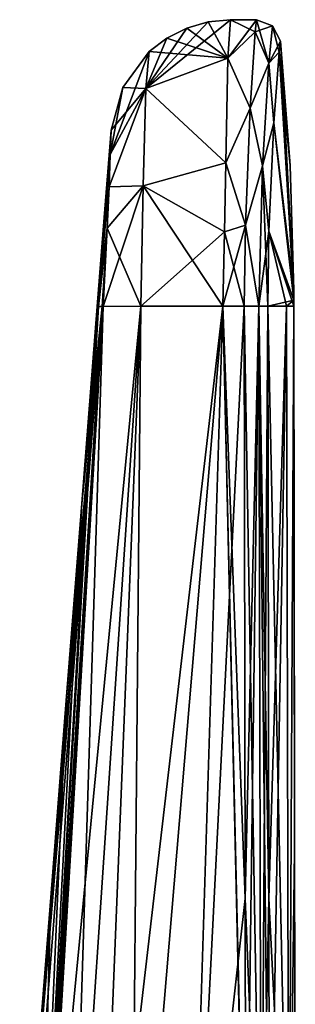
# Model space of a CAD drawing. Units: millimetres. Extents: x -26 to 88, y 15 to 335.
# Drawn here: x 77 to 88, y 121 to 162 of the extents above; entities that cross this region are included whole.
import ezdxf

# ---------------------------------------------------------------- set-up
doc = ezdxf.new("R2010")
doc.units = ezdxf.units.MM
doc.header["$LTSCALE"] = 65.185185
for name, color, linetype in [('134', 7, 'CONTINUOUS'), ('135', 7, 'CONTINUOUS'), ('136', 7, 'CONTINUOUS'), ('137', 7, 'CONTINUOUS'), ('138', 7, 'CONTINUOUS'), ('140', 7, 'CONTINUOUS'), ('141', 7, 'CONTINUOUS'), ('142', 7, 'CONTINUOUS'), ('143', 7, 'CONTINUOUS'), ('144', 7, 'CONTINUOUS'), ('150', 7, 'CONTINUOUS'), ('151', 7, 'CONTINUOUS'), ('156', 7, 'CONTINUOUS'), ('157', 7, 'CONTINUOUS'), ('158', 7, 'CONTINUOUS'), ('159', 7, 'CONTINUOUS'), ('160', 7, 'CONTINUOUS'), ('161', 7, 'CONTINUOUS'), ('162', 7, 'CONTINUOUS'), ('163', 7, 'CONTINUOUS'), ('164', 7, 'CONTINUOUS'), ('176', 7, 'CONTINUOUS'), ('177', 7, 'CONTINUOUS')]:
    doc.layers.add(name, color=color, linetype=linetype)

msp = doc.modelspace()

# ---------------------------------------------------------------- linework, layer by layer
at = {"layer": '134', "linetype": 'Continuous'}
for points in [[(83.571, 104.149, -12.24), (84.997, 149.93, -12), (85.989, 106.988, -12.225), (83.571, 104.149, -12.24)], [(85.897, 149.932, -12), (85.937, 125.25, -12.129), (84.997, 149.93, -12), (85.897, 149.932, -12)], [(85.937, 125.25, -12.129), (85.962, 108.873, -12.215), (84.997, 149.93, -12), (85.937, 125.25, -12.129)], [(84.997, 149.93, -12), (85.962, 108.873, -12.215), (85.989, 106.988, -12.225), (84.997, 149.93, -12)]]:
    msp.add_3dface(points, dxfattribs=at)
at = {"layer": '135', "linetype": 'Continuous'}
for points in [[(86.354, 161.369, 3.429), (86.407, 161.87, 0), (85.21, 160.271, 5.981), (86.354, 161.369, 3.429)], [(85.21, 160.271, 5.981), (86.407, 161.87, 0), (85.32, 161.868), (85.21, 160.271, 5.981)], [(85.32, 161.868), (86.354, 161.37, -3.428), (85.21, 160.271, -5.981), (85.32, 161.868)], [(86.407, 161.87, 0), (86.354, 161.37, -3.428), (85.32, 161.868), (86.407, 161.87, 0)], [(86.354, 161.37, -3.428), (86.138, 158.18, -8.656), (85.21, 160.271, -5.981), (86.354, 161.37, -3.428)], [(86.138, 158.18, 8.656), (86.354, 161.369, 3.429), (85.21, 160.271, 5.981), (86.138, 158.18, 8.656)], [(85.21, 160.271, -5.981), (86.138, 158.18, -8.656), (85.129, 155.911, -10.367), (85.21, 160.271, -5.981)], [(85.129, 155.911, 10.367), (86.138, 158.18, 8.656), (85.21, 160.271, 5.981), (85.129, 155.911, 10.367)], [(86.138, 158.18, -8.656), (85.944, 153.307, -11.497), (85.129, 155.911, -10.367), (86.138, 158.18, -8.656)], [(85.944, 153.307, 11.497), (86.138, 158.18, 8.656), (85.129, 155.911, 10.367), (85.944, 153.307, 11.497)], [(85.129, 155.911, -10.367), (85.944, 153.307, -11.497), (85.076, 153.034, -11.575), (85.129, 155.911, -10.367)], [(85.076, 153.034, 11.575), (85.944, 153.307, 11.497), (85.129, 155.911, 10.367), (85.076, 153.034, 11.575)], [(85.897, 149.932, 12), (85.944, 153.307, 11.497), (84.997, 149.93, 12), (85.897, 149.932, 12)], [(84.997, 149.93, 12), (85.944, 153.307, 11.497), (85.076, 153.034, 11.575), (84.997, 149.93, 12)], [(85.944, 153.307, -11.497), (85.897, 149.932, -12), (85.076, 153.034, -11.575), (85.944, 153.307, -11.497)], [(85.897, 149.932, -12), (84.997, 149.93, -12), (85.076, 153.034, -11.575), (85.897, 149.932, -12)]]:
    msp.add_3dface(points, dxfattribs=at)
at = {"layer": '136', "linetype": 'Continuous'}
for points in [[(87.348, 160.513, -3.201), (87.403, 160.975), (87.96, 150.54, -0.253), (87.348, 160.513, -3.201)], [(87.96, 150.54, -0.253), (87.403, 160.975), (87.817, 155.79), (87.96, 150.54, -0.253)], [(87.127, 157.567, -8.068), (87.348, 160.513, -3.201), (87.959, 150.398, -0.467), (87.127, 157.567, -8.068)], [(87.959, 150.398, -0.467), (87.348, 160.513, -3.201), (87.96, 150.54, -0.253), (87.959, 150.398, -0.467)], [(86.927, 153.052, -10.721), (87.127, 157.567, -8.068), (87.958, 150.185, -0.61), (86.927, 153.052, -10.721)], [(87.958, 150.185, -0.61), (87.127, 157.567, -8.068), (87.959, 150.398, -0.467), (87.958, 150.185, -0.61)], [(87.96, 150.59), (87.96, 150.54, -0.253), (87.817, 155.79), (87.96, 150.59)], [(86.879, 149.933, -11.191), (86.927, 153.052, -10.721), (87.657, 149.935, -5.951), (86.879, 149.933, -11.191)], [(87.657, 149.935, -5.951), (86.927, 153.052, -10.721), (87.958, 149.935, -0.662), (87.657, 149.935, -5.951)], [(87.958, 149.935, -0.662), (86.927, 153.052, -10.721), (87.958, 150.185, -0.61), (87.958, 149.935, -0.662)]]:
    msp.add_3dface(points, dxfattribs=at)
at = {"layer": '137', "linetype": 'Continuous'}
for points in [[(87.958, 150.185, -0.61), (87.959, 150.398, -0.467), (87.961, 149.935), (87.958, 150.185, -0.61)], [(87.959, 150.398, -0.467), (87.96, 150.54, -0.253), (87.961, 149.935), (87.959, 150.398, -0.467)], [(87.96, 150.54, -0.253), (87.96, 150.59), (87.961, 149.935), (87.96, 150.54, -0.253)], [(87.958, 149.935, -0.662), (87.958, 150.185, -0.61), (87.96, 149.935, -0.331), (87.958, 149.935, -0.662)], [(87.958, 150.185, -0.61), (87.961, 149.935), (87.96, 149.935, -0.331), (87.958, 150.185, -0.61)]]:
    msp.add_3dface(points, dxfattribs=at)
at = {"layer": '138', "linetype": 'Continuous'}
for points in [[(86.879, 149.933, -11.191), (87.657, 149.935, -5.951), (86.919, 125.249, -11.319), (86.879, 149.933, -11.191)], [(86.919, 125.249, -11.319), (87.657, 149.935, -5.951), (86.945, 108.87, -11.403), (86.919, 125.249, -11.319)], [(86.945, 108.87, -11.403), (87.657, 149.935, -5.951), (87.756, 108.872, -5.726), (86.945, 108.87, -11.403)], [(87.657, 149.935, -5.951), (87.958, 149.935, -0.662), (87.756, 108.872, -5.726), (87.657, 149.935, -5.951)], [(87.958, 149.935, -0.662), (87.96, 149.935, -0.331), (87.756, 108.872, -5.726), (87.958, 149.935, -0.662)], [(87.96, 149.935, -0.331), (87.961, 149.935), (87.756, 108.872, -5.726), (87.96, 149.935, -0.331)], [(87.756, 108.872, -5.726), (87.961, 149.935), (87.998, 127.236), (87.756, 108.872, -5.726)], [(88.027, 108.872), (87.756, 108.872, -5.726), (87.998, 127.236), (88.027, 108.872)]]:
    msp.add_3dface(points, dxfattribs=at)
at = {"layer": '140', "linetype": 'Continuous'}
for points in [[(78.634, 106.035, -9.95), (77.478, 107.475, -7.813), (81.578, 149.925, -10.648), (78.634, 106.035, -9.95)], [(81.578, 149.925, -10.648), (77.478, 107.475, -7.813), (80.008, 149.922, -7.331), (81.578, 149.925, -10.648)], [(79.777, 105.113, -11.027), (78.634, 106.035, -9.95), (81.578, 149.925, -10.648), (79.777, 105.113, -11.027)], [(79.777, 105.113, -11.027), (84.997, 149.93, -12), (81.17, 104.415, -11.787), (79.777, 105.113, -11.027)], [(84.997, 149.93, -12), (79.777, 105.113, -11.027), (81.578, 149.925, -10.648), (84.997, 149.93, -12)], [(84.997, 149.93, -12), (83.571, 104.149, -12.24), (81.17, 104.415, -11.787), (84.997, 149.93, -12)]]:
    msp.add_3dface(points, dxfattribs=at)
at = {"layer": '141', "linetype": 'Continuous'}
for points in [[(77.401, 107.621, -7.546), (77.336, 107.763, -7.275), (79.975, 149.922, -6.814), (77.401, 107.621, -7.546)], [(77.478, 107.475, -7.813), (77.401, 107.621, -7.546), (79.975, 149.922, -6.814), (77.478, 107.475, -7.813)], [(80.008, 149.922, -7.331), (77.478, 107.475, -7.813), (79.991, 149.922, -7.072), (80.008, 149.922, -7.331)], [(79.991, 149.922, -7.072), (77.478, 107.475, -7.813), (79.975, 149.922, -6.814), (79.991, 149.922, -7.072)]]:
    msp.add_3dface(points, dxfattribs=at)
at = {"layer": '142', "linetype": 'Continuous'}
for points in [[(79.975, 149.922, -6.814), (77.336, 107.763, -7.275), (79.818, 149.922, -3.409), (79.975, 149.922, -6.814)], [(77.336, 107.763, -7.275), (79.118, 141.708), (79.765, 149.922), (77.336, 107.763, -7.275)], [(79.818, 149.922, -3.409), (77.336, 107.763, -7.275), (79.765, 149.922), (79.818, 149.922, -3.409)], [(79.118, 141.708), (77.336, 107.763, -7.275), (78.47, 133.495), (79.118, 141.708)], [(78.47, 133.495), (77.336, 107.763, -7.275), (77.822, 125.281), (78.47, 133.495)], [(77.822, 125.281), (77.336, 107.763, -7.275), (77.175, 117.067), (77.822, 125.281)]]:
    msp.add_3dface(points, dxfattribs=at)
at = {"layer": '143', "linetype": 'Continuous'}
for points in [[(84.397, 161.78), (85.21, 160.271, -5.981), (83.502, 161.522), (84.397, 161.78)], [(85.32, 161.868), (85.21, 160.271, -5.981), (84.397, 161.78), (85.32, 161.868)], [(83.502, 161.522), (85.21, 160.271, -5.981), (82.67, 161.103), (83.502, 161.522)], [(85.21, 160.271, -5.981), (81.934, 160.539), (82.67, 161.103), (85.21, 160.271, -5.981)], [(80.83, 159.05), (81.934, 160.539), (81.792, 159, -5.179), (80.83, 159.05)], [(81.934, 160.539), (85.21, 160.271, -5.981), (81.792, 159, -5.179), (81.934, 160.539)], [(85.21, 160.271, -5.981), (85.129, 155.911, -10.367), (81.792, 159, -5.179), (85.21, 160.271, -5.981)], [(80.255, 154.905, -4.941), (80.308, 156.254, -3.232), (81.792, 159, -5.179), (80.255, 154.905, -4.941)], [(81.675, 154.941, -9.18), (80.255, 154.905, -4.941), (81.792, 159, -5.179), (81.675, 154.941, -9.18)], [(80.308, 156.254, -3.232), (80.344, 157.261), (81.792, 159, -5.179), (80.308, 156.254, -3.232)], [(80.344, 157.261), (80.83, 159.05), (81.792, 159, -5.179), (80.344, 157.261)], [(85.129, 155.911, -10.367), (81.675, 154.941, -9.18), (81.792, 159, -5.179), (85.129, 155.911, -10.367)], [(85.129, 155.911, -10.367), (85.076, 153.034, -11.575), (81.675, 154.941, -9.18), (85.129, 155.911, -10.367)], [(81.578, 149.925, -10.648), (80.18, 153.182, -6.307), (81.675, 154.941, -9.18), (81.578, 149.925, -10.648)], [(80.18, 153.182, -6.307), (80.255, 154.905, -4.941), (81.675, 154.941, -9.18), (80.18, 153.182, -6.307)], [(84.997, 149.93, -12), (81.578, 149.925, -10.648), (81.675, 154.941, -9.18), (84.997, 149.93, -12)], [(85.076, 153.034, -11.575), (84.997, 149.93, -12), (81.675, 154.941, -9.18), (85.076, 153.034, -11.575)], [(81.578, 149.925, -10.648), (80.008, 149.922, -7.331), (80.18, 153.182, -6.307), (81.578, 149.925, -10.648)]]:
    msp.add_3dface(points, dxfattribs=at)
at = {"layer": '144', "linetype": 'Continuous'}
for points in [[(80.344, 157.261), (80.308, 156.254, -3.232), (80.057, 153.628), (80.344, 157.261)], [(79.765, 149.922), (80.308, 156.254, -3.232), (80.255, 154.905, -4.941), (79.765, 149.922)], [(80.308, 156.254, -3.232), (79.765, 149.922), (80.057, 153.628), (80.308, 156.254, -3.232)], [(79.765, 149.922), (80.255, 154.905, -4.941), (80.18, 153.182, -6.307), (79.765, 149.922)], [(80.008, 149.922, -7.331), (79.765, 149.922), (80.18, 153.182, -6.307), (80.008, 149.922, -7.331)], [(80.008, 149.922, -7.331), (79.991, 149.922, -7.072), (79.765, 149.922), (80.008, 149.922, -7.331)], [(79.991, 149.922, -7.072), (79.975, 149.922, -6.814), (79.765, 149.922), (79.991, 149.922, -7.072)], [(79.975, 149.922, -6.814), (79.818, 149.922, -3.409), (79.765, 149.922), (79.975, 149.922, -6.814)]]:
    msp.add_3dface(points, dxfattribs=at)
at = {"layer": '150', "linetype": 'Continuous'}
for points in [[(86.354, 161.37, -3.428), (86.407, 161.87, 0), (86.916, 160.055, -5.877), (86.354, 161.37, -3.428)], [(86.916, 160.055, -5.877), (86.407, 161.87, 0), (87.077, 161.614, 0), (86.916, 160.055, -5.877)], [(86.138, 158.18, -8.656), (86.354, 161.37, -3.428), (86.916, 160.055, -5.877), (86.138, 158.18, -8.656)], [(87.348, 160.513, -3.201), (86.916, 160.055, -5.877), (87.077, 161.614, 0), (87.348, 160.513, -3.201)], [(87.403, 160.975), (87.348, 160.513, -3.201), (87.077, 161.614, 0), (87.403, 160.975)], [(87.348, 160.513, -3.201), (87.127, 157.567, -8.068), (86.916, 160.055, -5.877), (87.348, 160.513, -3.201)], [(86.652, 155.785, -10.193), (86.138, 158.18, -8.656), (86.916, 160.055, -5.877), (86.652, 155.785, -10.193)], [(87.127, 157.567, -8.068), (86.652, 155.785, -10.193), (86.916, 160.055, -5.877), (87.127, 157.567, -8.068)], [(85.944, 153.307, -11.497), (86.138, 158.18, -8.656), (86.652, 155.785, -10.193), (85.944, 153.307, -11.497)], [(87.127, 157.567, -8.068), (86.927, 153.052, -10.721), (86.652, 155.785, -10.193), (87.127, 157.567, -8.068)], [(86.498, 149.934, -11.799), (85.944, 153.307, -11.497), (86.652, 155.785, -10.193), (86.498, 149.934, -11.799)], [(86.652, 155.785, -10.193), (86.879, 149.933, -11.191), (86.498, 149.934, -11.799), (86.652, 155.785, -10.193)], [(86.927, 153.052, -10.721), (86.879, 149.933, -11.191), (86.652, 155.785, -10.193), (86.927, 153.052, -10.721)], [(85.897, 149.932, -12), (85.944, 153.307, -11.497), (86.498, 149.934, -11.799), (85.897, 149.932, -12)]]:
    msp.add_3dface(points, dxfattribs=at)
at = {"layer": '151', "linetype": 'Continuous'}
for points in [[(85.897, 149.932, -12), (86.498, 149.934, -11.799), (85.937, 125.25, -12.129), (85.897, 149.932, -12)], [(85.962, 108.873, -12.215), (85.937, 125.25, -12.129), (86.498, 149.934, -11.799), (85.962, 108.873, -12.215)], [(85.962, 108.873, -12.215), (86.498, 149.934, -11.799), (86.6, 108.873, -11.986), (85.962, 108.873, -12.215)], [(86.498, 149.934, -11.799), (86.879, 149.933, -11.191), (86.6, 108.873, -11.986), (86.498, 149.934, -11.799)], [(86.879, 149.933, -11.191), (86.919, 125.249, -11.319), (86.6, 108.873, -11.986), (86.879, 149.933, -11.191)], [(86.919, 125.249, -11.319), (86.945, 108.87, -11.403), (86.6, 108.873, -11.986), (86.919, 125.249, -11.319)]]:
    msp.add_3dface(points, dxfattribs=at)
at = {"layer": '156', "linetype": 'Continuous'}
for points in [[(80.008, 149.922, 7.331), (77.478, 107.475, 7.813), (78.634, 106.035, 9.95), (80.008, 149.922, 7.331)], [(81.578, 149.925, 10.648), (80.008, 149.922, 7.331), (78.634, 106.035, 9.95), (81.578, 149.925, 10.648)], [(79.777, 105.113, 11.027), (81.578, 149.925, 10.648), (78.634, 106.035, 9.95), (79.777, 105.113, 11.027)], [(81.17, 104.415, 11.787), (81.578, 149.925, 10.648), (79.777, 105.113, 11.027), (81.17, 104.415, 11.787)], [(84.997, 149.93, 12), (81.578, 149.925, 10.648), (81.17, 104.415, 11.787), (84.997, 149.93, 12)], [(83.571, 104.149, 12.24), (84.997, 149.93, 12), (81.17, 104.415, 11.787), (83.571, 104.149, 12.24)]]:
    msp.add_3dface(points, dxfattribs=at)
at = {"layer": '157', "linetype": 'Continuous'}
for points in [[(77.336, 107.763, 7.275), (80.008, 149.922, 7.331), (79.991, 149.922, 7.072), (77.336, 107.763, 7.275)], [(80.008, 149.922, 7.331), (77.336, 107.763, 7.275), (77.401, 107.621, 7.546), (80.008, 149.922, 7.331)], [(79.975, 149.922, 6.814), (77.336, 107.763, 7.275), (79.991, 149.922, 7.072), (79.975, 149.922, 6.814)], [(77.478, 107.475, 7.813), (80.008, 149.922, 7.331), (77.401, 107.621, 7.546), (77.478, 107.475, 7.813)]]:
    msp.add_3dface(points, dxfattribs=at)
at = {"layer": '158', "linetype": 'Continuous'}
for points in [[(77.175, 117.067), (76.527, 108.854), (79.975, 149.922, 6.814), (77.175, 117.067)], [(79.975, 149.922, 6.814), (76.527, 108.854), (76.717, 108.597, 3.565), (79.975, 149.922, 6.814)], [(77.336, 107.763, 7.275), (79.975, 149.922, 6.814), (76.717, 108.597, 3.565), (77.336, 107.763, 7.275)], [(77.822, 125.281), (77.175, 117.067), (79.975, 149.922, 6.814), (77.822, 125.281)], [(78.47, 133.495), (77.822, 125.281), (79.975, 149.922, 6.814), (78.47, 133.495)], [(79.118, 141.708), (78.47, 133.495), (79.975, 149.922, 6.814), (79.118, 141.708)], [(79.765, 149.922), (79.118, 141.708), (79.818, 149.922, 3.409), (79.765, 149.922)], [(79.118, 141.708), (79.975, 149.922, 6.814), (79.818, 149.922, 3.409), (79.118, 141.708)]]:
    msp.add_3dface(points, dxfattribs=at)
at = {"layer": '159', "linetype": 'Continuous'}
for points in [[(85.21, 160.271, 5.981), (85.32, 161.868), (81.792, 159, 5.179), (85.21, 160.271, 5.981)], [(85.32, 161.868), (84.397, 161.78), (81.792, 159, 5.179), (85.32, 161.868)], [(84.397, 161.78), (83.502, 161.522), (81.792, 159, 5.179), (84.397, 161.78)], [(83.502, 161.522), (82.67, 161.103), (81.792, 159, 5.179), (83.502, 161.522)], [(82.67, 161.103), (81.934, 160.539), (81.792, 159, 5.179), (82.67, 161.103)], [(81.934, 160.539), (80.83, 159.05), (80.308, 156.254, 3.232), (81.934, 160.539)], [(81.792, 159, 5.179), (81.934, 160.539), (80.308, 156.254, 3.232), (81.792, 159, 5.179)], [(85.129, 155.911, 10.367), (85.21, 160.271, 5.981), (81.792, 159, 5.179), (85.129, 155.911, 10.367)], [(81.675, 154.941, 9.18), (81.792, 159, 5.179), (80.255, 154.905, 4.941), (81.675, 154.941, 9.18)], [(80.255, 154.905, 4.941), (81.792, 159, 5.179), (80.308, 156.254, 3.232), (80.255, 154.905, 4.941)], [(80.83, 159.05), (80.344, 157.261), (80.308, 156.254, 3.232), (80.83, 159.05)], [(81.675, 154.941, 9.18), (85.129, 155.911, 10.367), (81.792, 159, 5.179), (81.675, 154.941, 9.18)], [(85.076, 153.034, 11.575), (85.129, 155.911, 10.367), (81.675, 154.941, 9.18), (85.076, 153.034, 11.575)], [(80.008, 149.922, 7.331), (81.578, 149.925, 10.648), (81.675, 154.941, 9.18), (80.008, 149.922, 7.331)], [(80.008, 149.922, 7.331), (81.675, 154.941, 9.18), (80.18, 153.182, 6.307), (80.008, 149.922, 7.331)], [(80.18, 153.182, 6.307), (81.675, 154.941, 9.18), (80.255, 154.905, 4.941), (80.18, 153.182, 6.307)], [(81.578, 149.925, 10.648), (85.076, 153.034, 11.575), (81.675, 154.941, 9.18), (81.578, 149.925, 10.648)], [(84.997, 149.93, 12), (85.076, 153.034, 11.575), (81.578, 149.925, 10.648), (84.997, 149.93, 12)]]:
    msp.add_3dface(points, dxfattribs=at)
at = {"layer": '160', "linetype": 'Continuous'}
for points in [[(80.344, 157.261), (80.057, 153.628), (80.308, 156.254, 3.232), (80.344, 157.261)], [(79.765, 149.922), (80.308, 156.254, 3.232), (80.057, 153.628), (79.765, 149.922)], [(79.765, 149.922), (80.255, 154.905, 4.941), (80.308, 156.254, 3.232), (79.765, 149.922)], [(79.765, 149.922), (80.18, 153.182, 6.307), (80.255, 154.905, 4.941), (79.765, 149.922)], [(79.765, 149.922), (79.818, 149.922, 3.409), (80.18, 153.182, 6.307), (79.765, 149.922)], [(79.818, 149.922, 3.409), (79.975, 149.922, 6.814), (80.18, 153.182, 6.307), (79.818, 149.922, 3.409)], [(79.975, 149.922, 6.814), (79.991, 149.922, 7.072), (80.18, 153.182, 6.307), (79.975, 149.922, 6.814)], [(79.991, 149.922, 7.072), (80.008, 149.922, 7.331), (80.18, 153.182, 6.307), (79.991, 149.922, 7.072)]]:
    msp.add_3dface(points, dxfattribs=at)
at = {"layer": '161', "linetype": 'Continuous'}
for points in [[(85.897, 149.932, 12), (84.997, 149.93, 12), (83.571, 104.149, 12.24), (85.897, 149.932, 12)], [(85.897, 149.932, 12), (83.571, 104.149, 12.24), (85.937, 125.25, 12.129), (85.897, 149.932, 12)], [(83.571, 104.149, 12.24), (85.962, 108.873, 12.215), (85.937, 125.25, 12.129), (83.571, 104.149, 12.24)]]:
    msp.add_3dface(points, dxfattribs=at)
at = {"layer": '162', "linetype": 'Continuous'}
for points in [[(87.817, 155.79), (87.403, 160.975), (87.348, 160.513, 3.202), (87.817, 155.79)], [(87.127, 157.567, 8.068), (87.96, 150.54, 0.253), (87.348, 160.513, 3.202), (87.127, 157.567, 8.068)], [(87.96, 150.59), (87.817, 155.79), (87.348, 160.513, 3.202), (87.96, 150.59)], [(87.96, 150.54, 0.253), (87.96, 150.59), (87.348, 160.513, 3.202), (87.96, 150.54, 0.253)], [(86.927, 153.052, 10.721), (87.958, 150.185, 0.61), (87.127, 157.567, 8.068), (86.927, 153.052, 10.721)], [(87.959, 150.398, 0.467), (87.96, 150.54, 0.253), (87.127, 157.567, 8.068), (87.959, 150.398, 0.467)], [(87.958, 150.185, 0.61), (87.959, 150.398, 0.467), (87.127, 157.567, 8.068), (87.958, 150.185, 0.61)], [(86.879, 149.933, 11.191), (87.958, 150.185, 0.61), (86.927, 153.052, 10.721), (86.879, 149.933, 11.191)], [(87.657, 149.935, 5.951), (87.958, 150.185, 0.61), (86.879, 149.933, 11.191), (87.657, 149.935, 5.951)], [(87.958, 149.935, 0.662), (87.958, 150.185, 0.61), (87.657, 149.935, 5.951), (87.958, 149.935, 0.662)]]:
    msp.add_3dface(points, dxfattribs=at)
at = {"layer": '163', "linetype": 'Continuous'}
for points in [[(87.961, 149.935), (87.959, 150.398, 0.467), (87.958, 150.185, 0.61), (87.961, 149.935)], [(87.961, 149.935), (87.96, 150.54, 0.253), (87.959, 150.398, 0.467), (87.961, 149.935)], [(87.961, 149.935), (87.96, 150.59), (87.96, 150.54, 0.253), (87.961, 149.935)], [(87.961, 149.935), (87.958, 150.185, 0.61), (87.958, 149.935, 0.662), (87.961, 149.935)], [(87.961, 149.935), (87.958, 149.935, 0.662), (87.96, 149.935, 0.331), (87.961, 149.935)]]:
    msp.add_3dface(points, dxfattribs=at)
at = {"layer": '164', "linetype": 'Continuous'}
for points in [[(87.657, 149.935, 5.951), (86.879, 149.933, 11.191), (87.756, 108.872, 5.726), (87.657, 149.935, 5.951)], [(87.756, 108.872, 5.726), (86.879, 149.933, 11.191), (86.919, 125.249, 11.319), (87.756, 108.872, 5.726)], [(87.958, 149.935, 0.662), (87.657, 149.935, 5.951), (87.756, 108.872, 5.726), (87.958, 149.935, 0.662)], [(88.027, 108.872), (87.958, 149.935, 0.662), (87.756, 108.872, 5.726), (88.027, 108.872)], [(87.958, 149.935, 0.662), (88.027, 108.872), (87.96, 149.935, 0.331), (87.958, 149.935, 0.662)], [(87.998, 127.236), (87.961, 149.935), (87.96, 149.935, 0.331), (87.998, 127.236)], [(88.027, 108.872), (87.998, 127.236), (87.96, 149.935, 0.331), (88.027, 108.872)], [(86.945, 108.87, 11.403), (87.756, 108.872, 5.726), (86.919, 125.249, 11.319), (86.945, 108.87, 11.403)]]:
    msp.add_3dface(points, dxfattribs=at)
at = {"layer": '176', "linetype": 'Continuous'}
for points in [[(85.897, 149.932, 12), (86.6, 108.873, 11.986), (86.498, 149.934, 11.799), (85.897, 149.932, 12)], [(85.897, 149.932, 12), (85.937, 125.25, 12.129), (86.6, 108.873, 11.986), (85.897, 149.932, 12)], [(86.919, 125.249, 11.319), (86.879, 149.933, 11.191), (86.498, 149.934, 11.799), (86.919, 125.249, 11.319)], [(86.945, 108.87, 11.403), (86.919, 125.249, 11.319), (86.498, 149.934, 11.799), (86.945, 108.87, 11.403)], [(86.6, 108.873, 11.986), (86.945, 108.87, 11.403), (86.498, 149.934, 11.799), (86.6, 108.873, 11.986)], [(85.937, 125.25, 12.129), (85.962, 108.873, 12.215), (86.6, 108.873, 11.986), (85.937, 125.25, 12.129)]]:
    msp.add_3dface(points, dxfattribs=at)
at = {"layer": '177', "linetype": 'Continuous'}
for points in [[(86.407, 161.87, 0), (86.354, 161.369, 3.429), (87.077, 161.614, 0), (86.407, 161.87, 0)], [(86.354, 161.369, 3.429), (86.138, 158.18, 8.656), (86.916, 160.055, 5.878), (86.354, 161.369, 3.429)], [(87.077, 161.614, 0), (86.354, 161.369, 3.429), (86.916, 160.055, 5.878), (87.077, 161.614, 0)], [(87.403, 160.975), (87.077, 161.614, 0), (86.916, 160.055, 5.878), (87.403, 160.975)], [(87.348, 160.513, 3.202), (87.403, 160.975), (86.916, 160.055, 5.878), (87.348, 160.513, 3.202)], [(87.127, 157.567, 8.068), (87.348, 160.513, 3.202), (86.916, 160.055, 5.878), (87.127, 157.567, 8.068)], [(86.916, 160.055, 5.878), (86.138, 158.18, 8.656), (86.652, 155.784, 10.193), (86.916, 160.055, 5.878)], [(87.127, 157.567, 8.068), (86.916, 160.055, 5.878), (86.652, 155.784, 10.193), (87.127, 157.567, 8.068)], [(86.138, 158.18, 8.656), (85.944, 153.307, 11.497), (86.652, 155.784, 10.193), (86.138, 158.18, 8.656)], [(86.927, 153.052, 10.721), (87.127, 157.567, 8.068), (86.652, 155.784, 10.193), (86.927, 153.052, 10.721)], [(85.944, 153.307, 11.497), (86.498, 149.934, 11.799), (86.652, 155.784, 10.193), (85.944, 153.307, 11.497)], [(86.498, 149.934, 11.799), (86.927, 153.052, 10.721), (86.652, 155.784, 10.193), (86.498, 149.934, 11.799)], [(85.944, 153.307, 11.497), (85.897, 149.932, 12), (86.498, 149.934, 11.799), (85.944, 153.307, 11.497)], [(86.879, 149.933, 11.191), (86.927, 153.052, 10.721), (86.498, 149.934, 11.799), (86.879, 149.933, 11.191)]]:
    msp.add_3dface(points, dxfattribs=at)

doc.saveas('drawing.dxf')
